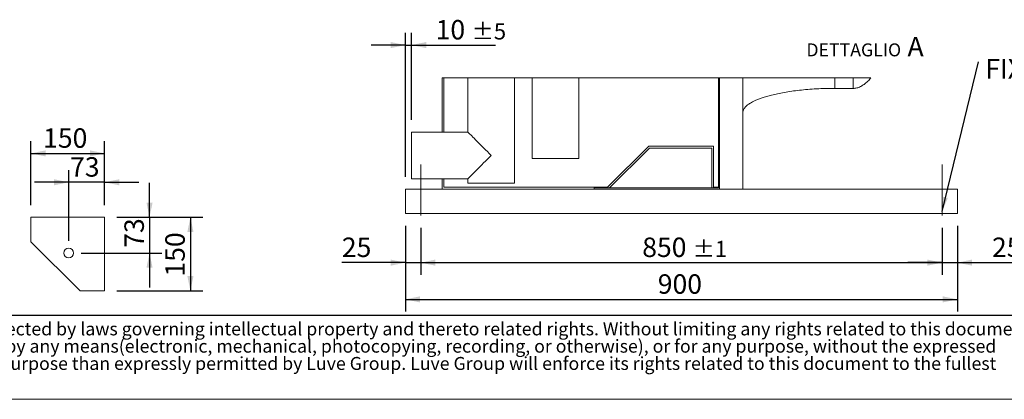
# Model space of a CAD drawing. Units: millimetres. Extents: x 161 to 11423, y 106 to 7993.
# Drawn here: x 3226 to 7641, y 106 to 1810 of the extents above; entities that cross this region are included whole.
import ezdxf

# ---------------------------------------------------------------- set-up
doc = ezdxf.new("R2010")
doc.units = ezdxf.units.MM
doc.header["$LTSCALE"] = 55
doc.linetypes.add('SLD-Center', pattern=[19.05, 15.24, -1.27, 1.27, -1.27])
doc.linetypes.add('SLD-Solid', pattern=[0])
doc.layers.add('GEOMETRY', color=7, linetype='SLD-Solid')
doc.layers.add('TITLE', color=7, linetype='SLD-Solid')
doc.styles.add('SLDTEXTSTYLE0', font='TXT', dxfattribs={"width": 0.605})
doc.styles.add('SLDTEXTSTYLE2', font='TXT', dxfattribs={"width": 0.7})
doc.dimstyles.new('SLDDIMSTYLE10', dxfattribs={"dimtxt": 84.754517, "dimasz": 66, "dimexe": 0, "dimexo": 0.0625, "dimgap": 21.188629, "dimtad": 1, "dimdec": 0, "dimlfac": 0.363636, "dimrnd": 1e-09, "dimzin": 12, "dimdsep": 46, "dimtxsty": 'SLDTEXTSTYLE0', "dimsah": 1, "dimcen": 0.09, "dimadec": 0, "dimazin": 3, "dimtfac": 1, "dimtdec": 0, "dimtmove": 0, "dimatfit": 0, "dimfxl": 1, "dimfrac": 2, "dimtolj": 1, "dimtzin": 12, "dimarcsym": 0})
doc.dimstyles.new('SLDDIMSTYLE11', dxfattribs={"dimtxt": 84.754517, "dimasz": 66, "dimexe": 0, "dimexo": 0.0625, "dimgap": 21.188629, "dimtad": 1, "dimdec": 0, "dimlfac": 0.363636, "dimrnd": 1e-09, "dimzin": 12, "dimdsep": 46, "dimtxsty": 'SLDTEXTSTYLE0', "dimsah": 1, "dimcen": 0.09, "dimadec": 0, "dimazin": 3, "dimtol": 1, "dimtp": 1, "dimtm": 1, "dimtfac": 1, "dimtdec": 0, "dimtofl": 0, "dimtmove": 0, "dimatfit": 3, "dimfxl": 1, "dimfrac": 2, "dimtolj": 1, "dimarcsym": 0})
doc.dimstyles.new('SLDDIMSTYLE12', dxfattribs={"dimtxt": 84.754517, "dimasz": 66, "dimexe": 0, "dimexo": 0.0625, "dimgap": 21.188629, "dimtad": 1, "dimdec": 0, "dimlfac": 0.363636, "dimrnd": 1e-09, "dimzin": 12, "dimdsep": 46, "dimtxsty": 'SLDTEXTSTYLE0', "dimsah": 1, "dimcen": 0.09, "dimadec": 0, "dimazin": 3, "dimtol": 1, "dimtp": 5, "dimtm": 5, "dimtfac": 1, "dimtdec": 0, "dimtmove": 0, "dimatfit": 0, "dimfxl": 1, "dimfrac": 2, "dimtolj": 1, "dimarcsym": 0})
doc.dimstyles.new('SLDDIMSTYLE13', dxfattribs={"dimtxt": 84.754517, "dimasz": 66, "dimexe": 0, "dimexo": 0.0625, "dimgap": 21.188629, "dimtad": 1, "dimdec": 0, "dimlfac": 0.363636, "dimrnd": 1e-09, "dimzin": 12, "dimdsep": 46, "dimtxsty": 'SLDTEXTSTYLE0', "dimsah": 1, "dimcen": 0.09, "dimadec": 0, "dimazin": 3, "dimtfac": 1, "dimtdec": 0, "dimtofl": 0, "dimtmove": 0, "dimatfit": 3, "dimfxl": 1, "dimfrac": 2, "dimtolj": 1, "dimtzin": 12, "dimarcsym": 0})
doc.dimstyles.new('SLDDIMSTYLE5', dxfattribs={"dimtxt": 0.18, "dimasz": 66, "dimexe": 0, "dimexo": 0.0625, "dimgap": 0, "dimtad": 0, "dimtih": 1, "dimtoh": 1, "dimdec": 0, "dimrnd": 1e-09, "dimzin": 0, "dimdsep": 46, "dimtxsty": 'Standard', "dimsah": 1, "dimcen": 0.09, "dimadec": 0, "dimazin": 0, "dimtfac": 66, "dimtdec": 0, "dimtofl": 0, "dimtmove": 0, "dimatfit": 3, "dimfxl": 1, "dimfrac": 2, "dimtolj": 1, "dimtzin": 0, "dimarcsym": 0})
doc.dimstyles.new('SLDDIMSTYLE8', dxfattribs={"dimtxt": 84.754517, "dimasz": 66, "dimexe": 0, "dimexo": 0.0625, "dimgap": 21.188629, "dimtad": 1, "dimdec": 0, "dimlfac": 0.454545, "dimrnd": 1e-09, "dimzin": 12, "dimdsep": 46, "dimtxsty": 'SLDTEXTSTYLE0', "dimsah": 1, "dimcen": 0.09, "dimadec": 0, "dimazin": 3, "dimtfac": 1, "dimtdec": 0, "dimtofl": 0, "dimtmove": 0, "dimatfit": 3, "dimfxl": 1, "dimfrac": 2, "dimtolj": 1, "dimtzin": 12, "dimarcsym": 0})
doc.dimstyles.new('SLDDIMSTYLE9', dxfattribs={"dimtxt": 84.754517, "dimasz": 66, "dimexe": 0, "dimexo": 0.0625, "dimgap": 21.188629, "dimtad": 1, "dimdec": 0, "dimlfac": 0.454545, "dimrnd": 1e-09, "dimzin": 12, "dimdsep": 46, "dimtxsty": 'SLDTEXTSTYLE0', "dimsah": 1, "dimcen": 0.09, "dimadec": 0, "dimazin": 3, "dimtfac": 1, "dimtdec": 0, "dimtmove": 0, "dimatfit": 0, "dimfxl": 1, "dimfrac": 2, "dimtolj": 1, "dimtzin": 12, "dimarcsym": 0})

# ---------------------------------------------------------------- blocks, each defined once
blk = doc.blocks.new('SW_NOTE_2')
at = {"layer": 'TITLE', "color": 0, "char_height": 58.2083, "attachment_point": 1, "style": 'SLDTEXTSTYLE2'}
for s, insert in [('This document and its contents is owned by Luve Group or its affiliates and protected by laws governing intellectual property and thereto related rights. Without limiting any rights related to this document, no', (0, 75)), ('part of this document may be copied, reproduced or transmitted in any form or by any means(electronic, mechanical, photocopying, recording, or otherwise), or for any purpose, without the expressed', (0, -2.6)), ('permission of Luve Group. Nor may it be used in any other way or for any other purpose than expressly permitted by Luve Group. Luve Group will enforce its rights related to this document to the fullest', (0, -80.2))]:
    blk.add_mtext(s, dxfattribs=dict(at, insert=insert))
blk = doc.blocks.new('_D_25')
at = {"layer": 'GEOMETRY'}
for p, q in [((3276.7, 977.9), (3276.7, 1264.8)), ((3606.7, 977.9), (3606.7, 1264.8)), ((3276.7, 1209.8), (3606.7, 1209.8))]:
    blk.add_line(p, q, dxfattribs=at)
for points in [[(3276.7, 1209.8), (3342.7, 1196), (3342.7, 1223.5)], [(3606.7, 1209.8), (3540.7, 1223.5), (3540.7, 1196)]]:
    blk.add_solid(points, dxfattribs=at)
at = {"layer": 'GEOMETRY', "insert": (3331.3, 1322.3), "char_height": 87.31, "attachment_point": 1, "style": 'SLDTEXTSTYLE0'}
blk.add_mtext('150', dxfattribs=at)
blk = doc.blocks.new('_D_26')
at = {"layer": 'GEOMETRY'}
for p, q in [((3446.1, 817.3), (3446.1, 1135.1)), ((3606.7, 977.9), (3606.7, 1135.1)), ((3446.1, 1080.1), (3292.1, 1080.1)), ((3606.7, 1080.1), (3446.1, 1080.1)), ((3606.7, 1080.1), (3760.7, 1080.1))]:
    blk.add_line(p, q, dxfattribs=at)
for points in [[(3446.1, 1080.1), (3380.1, 1093.9), (3380.1, 1066.4)], [(3606.7, 1080.1), (3672.7, 1066.4), (3672.7, 1093.9)]]:
    blk.add_solid(points, dxfattribs=at)
at = {"layer": 'GEOMETRY', "insert": (3452.2, 1192.7), "char_height": 87.31, "attachment_point": 1, "style": 'SLDTEXTSTYLE0'}
blk.add_mtext('73', dxfattribs=at)
blk = doc.blocks.new('_D_27')
at = {"layer": 'GEOMETRY'}
for p, q in [((3661.7, 922.9), (4046.7, 922.9)), ((3991.7, 922.9), (3991.7, 592.9)), ((3661.7, 592.9), (4046.7, 592.9))]:
    blk.add_line(p, q, dxfattribs=at)
for points in [[(3991.7, 922.9), (3977.9, 856.9), (4005.4, 856.9)], [(3991.7, 592.9), (4005.4, 658.9), (3977.9, 658.9)]]:
    blk.add_solid(points, dxfattribs=at)
at = {"layer": 'GEOMETRY', "insert": (3879.1, 657), "char_height": 87.31, "attachment_point": 1, "rotation": 90, "style": 'SLDTEXTSTYLE0'}
blk.add_mtext('150', dxfattribs=at)
blk = doc.blocks.new('_D_28')
at = {"layer": 'GEOMETRY'}
for p, q in [((3808.4, 922.9), (3808.4, 1076.9)), ((3661.7, 922.9), (3863.4, 922.9)), ((3808.4, 922.9), (3808.4, 762.3)), ((3501.1, 762.3), (3863.4, 762.3)), ((3808.4, 762.3), (3808.4, 608.3))]:
    blk.add_line(p, q, dxfattribs=at)
for points in [[(3808.4, 922.9), (3822.1, 988.9), (3794.6, 988.9)], [(3808.4, 762.3), (3794.6, 696.3), (3822.1, 696.3)]]:
    blk.add_solid(points, dxfattribs=at)
at = {"layer": 'GEOMETRY', "insert": (3695.8, 786.2), "char_height": 87.31, "attachment_point": 1, "rotation": 90, "style": 'SLDTEXTSTYLE0'}
blk.add_mtext('73', dxfattribs=at)
blk = doc.blocks.new('_D_37')
at = {"layer": 'GEOMETRY'}
for p, q in [((4955.4, 884.3), (4955.4, 664.3)), ((5024.1, 876.1), (5024.1, 664.3)), ((4955.4, 719.3), (4670.7, 719.3)), ((4955.4, 719.3), (5024.1, 719.3)), ((5024.1, 719.3), (5178.1, 719.3))]:
    blk.add_line(p, q, dxfattribs=at)
for points in [[(4955.4, 719.3), (4889.4, 733.1), (4889.4, 705.6)], [(5024.1, 719.3), (5090.1, 705.6), (5090.1, 733.1)]]:
    blk.add_solid(points, dxfattribs=at)
at = {"layer": 'GEOMETRY', "insert": (4670.7, 831.9), "char_height": 87.31, "attachment_point": 1, "style": 'SLDTEXTSTYLE0'}
blk.add_mtext('25', dxfattribs=at)
blk = doc.blocks.new('_D_38')
at = {"layer": 'GEOMETRY'}
for p, q in [((5024.1, 876.1), (5024.1, 664.3)), ((7361.6, 876.1), (7361.6, 664.3)), ((5024.1, 719.3), (7361.6, 719.3))]:
    blk.add_line(p, q, dxfattribs=at)
for points in [[(5024.1, 719.3), (5090.1, 705.6), (5090.1, 733.1)], [(7361.6, 719.3), (7295.6, 733.1), (7295.6, 705.6)]]:
    blk.add_solid(points, dxfattribs=at)
at = {"layer": 'GEOMETRY', "attachment_point": 1, "style": 'SLDTEXTSTYLE0'}
for s, insert, char_height in [('850', (6017.4, 831.9), 87.31), ('±1', (6243.8, 817.3), 72.76)]:
    blk.add_mtext(s, dxfattribs=dict(at, insert=insert, char_height=char_height))
blk = doc.blocks.new('_D_39')
at = {"layer": 'GEOMETRY'}
for p, q in [((7430.4, 884.3), (7430.4, 664.3)), ((7361.6, 876.1), (7361.6, 664.3)), ((7361.6, 719.3), (7207.6, 719.3)), ((7361.6, 719.3), (7430.4, 719.3)), ((7430.4, 719.3), (7715.1, 719.3))]:
    blk.add_line(p, q, dxfattribs=at)
for points in [[(7361.6, 719.3), (7295.6, 733.1), (7295.6, 705.6)], [(7430.4, 719.3), (7496.4, 705.6), (7496.4, 733.1)]]:
    blk.add_solid(points, dxfattribs=at)
at = {"layer": 'GEOMETRY', "insert": (7585.7, 831.9), "char_height": 87.31, "attachment_point": 1, "style": 'SLDTEXTSTYLE0'}
blk.add_mtext('25', dxfattribs=at)
blk = doc.blocks.new('_D_40')
at = {"layer": 'GEOMETRY'}
for p, q in [((4955.4, 1104.3), (4955.4, 1751.1)), ((4982.9, 1360.1), (4982.9, 1751.1)), ((4955.4, 1696.1), (4801.4, 1696.1)), ((4955.4, 1696.1), (4982.9, 1696.1)), ((4982.9, 1696.1), (5360, 1696.1))]:
    blk.add_line(p, q, dxfattribs=at)
for points in [[(4955.4, 1696.1), (4889.4, 1709.9), (4889.4, 1682.4)], [(4982.9, 1696.1), (5048.9, 1682.4), (5048.9, 1709.9)]]:
    blk.add_solid(points, dxfattribs=at)
at = {"layer": 'GEOMETRY', "attachment_point": 1, "style": 'SLDTEXTSTYLE0'}
for s, insert, char_height in [('10', (5091.2, 1808.7), 87.31), ('±5', (5252.8, 1794), 72.76)]:
    blk.add_mtext(s, dxfattribs=dict(at, insert=insert, char_height=char_height))
blk = doc.blocks.new('_D_41')
at = {"layer": 'GEOMETRY'}
for p, q in [((4955.4, 884.3), (4955.4, 499.3)), ((7430.4, 884.3), (7430.4, 499.3)), ((4955.4, 554.3), (7430.4, 554.3))]:
    blk.add_line(p, q, dxfattribs=at)
for points in [[(4955.4, 554.3), (5021.4, 540.6), (5021.4, 568.1)], [(7430.4, 554.3), (7364.4, 568.1), (7364.4, 540.6)]]:
    blk.add_solid(points, dxfattribs=at)
at = {"layer": 'GEOMETRY', "insert": (6087.1, 666.9), "char_height": 87.31, "attachment_point": 1, "style": 'SLDTEXTSTYLE0'}
blk.add_mtext('900', dxfattribs=at)
blk = doc.blocks.new('SW_NOTE_8')
at = {"layer": 'GEOMETRY', "color": 0, "attachment_point": 2, "style": 'SLDTEXTSTYLE0'}
for s, insert, char_height in [('A', (500.9, 104.3), 87.3), ('DETTAGLIO', (223.7, 75), 58.21)]:
    blk.add_mtext(s, dxfattribs=dict(at, insert=insert, char_height=char_height))
blk = doc.blocks.new('SW_NOTE_9')
at = {"layer": 'GEOMETRY', "color": 0, "insert": (30, 12.9), "char_height": 87.312, "attachment_point": 1, "style": 'SLDTEXTSTYLE0'}
blk.add_mtext('FIXING POINT Ø16', dxfattribs=at)

msp = doc.modelspace()

# ---------------------------------------------------------------- linework, layer by layer
at = {"color": 7, "linetype": 'SLD-Solid', "lineweight": 0}
msp.add_line((7043, 1549.5), (5120.4, 1549.5), dxfattribs=at)
at = {"color": 7, "linetype": 'SLD-Solid', "lineweight": 15}
for p, q in [((5120.4, 1549.5), (5120.4, 1305.1)), ((5128.6, 1549.5), (5128.6, 1305.1)), ((5235.9, 1549.5), (5235.9, 1305.1)), ((5444.9, 1076.8), (5444.9, 1549.5)), ((5524.6, 1549.5), (5524.6, 1186.8)), ((5733.6, 1186.8), (5733.6, 1549.5)), ((6359.3, 1054.8), (6359.3, 1549.5)), ((6363.4, 1049.3), (6363.4, 1549.5)), ((6467.9, 1049.3), (6467.9, 1549.5)), ((6880.4, 1501.7), (6962.9, 1501.7)), ((5235.9, 1305.1), (4982.9, 1305.1)), ((4982.9, 1096.1), (4982.9, 1305.1)), ((5862.2, 1057.6), (6046.5, 1241.8)), ((6046.5, 1241.8), (6337.3, 1241.8)), ((6337.3, 1241.8), (6337.3, 1057.6)), ((5871.1, 1054.8), (6049.9, 1233.6)), ((6049.9, 1233.6), (6329, 1233.6)), ((6329, 1233.6), (6329, 1054.8)), ((5733.6, 1186.8), (5524.6, 1186.8)), ((4982.9, 1096.1), (5235.9, 1096.1)), ((5120.4, 1096.1), (5120.4, 1049.3)), ((5128.6, 1096.1), (5128.6, 1057.6)), ((5235.9, 1096.1), (5235.9, 1076.8)), ((5444.9, 1076.8), (5235.9, 1076.8)), ((4955.4, 1049.3), (5802.4, 1049.3)), ((4955.4, 1049.3), (4955.4, 1027.3)), ((4955.4, 1027.3), (4955.4, 961.3)), ((5128.6, 1057.6), (5862.2, 1057.6)), ((5802.4, 1049.3), (5802.4, 1054.8)), ((6359.3, 1054.8), (5802.4, 1054.8)), ((6363.4, 1049.3), (5802.4, 1049.3)), ((6337.3, 1057.6), (6359.3, 1057.6)), ((6467.9, 1049.3), (6363.4, 1049.3)), ((6467.9, 1049.3), (7430.4, 1049.3)), ((7430.4, 1049.3), (7430.4, 1027.3)), ((7430.4, 1027.3), (7430.4, 961.3)), ((4955.4, 961.3), (4955.4, 939.3)), ((4955.4, 939.3), (7430.4, 939.3)), ((7430.4, 961.3), (7430.4, 939.3)), ((3276.7, 922.9), (3276.7, 812.9)), ((3606.7, 922.9), (3276.7, 922.9)), ((3606.7, 592.9), (3606.7, 922.9)), ((3276.7, 812.9), (3496.7, 592.9)), ((3343, 746.5), (3343.6, 746)), ((3429.8, 659.8), (3430.3, 659.2)), ((3496.7, 592.9), (3606.7, 592.9))]:
    msp.add_line(p, q, dxfattribs=at)
at = {"color": 8, "linetype": 'SLD-Solid', "lineweight": 15}
for p, q in [((6880.4, 1549.5), (6880.4, 1501.7)), ((6962.9, 1549.5), (6962.9, 1501.7))]:
    msp.add_line(p, q, dxfattribs=at)
at = {"color": 7, "linetype": 'SLD-Solid', "lineweight": 15, "flags": 128}
for points in [[(5340.4, 1200.6), (5331.7, 1209.2), (5323.2, 1217.8), (5314.7, 1226.2), (5306.4, 1234.5), (5298.4, 1242.6), (5290.6, 1250.3), (5283.2, 1257.7), (5276.2, 1264.8), (5269.6, 1271.4), (5263.5, 1277.5), (5257.9, 1283.1), (5252.9, 1288.1), (5248.5, 1292.5), (5244.7, 1296.3), (5241.5, 1299.4), (5239.1, 1301.9), (5237.3, 1303.7), (5236.2, 1304.7), (5235.9, 1305.1)], [(5235.9, 1096.1), (5236.2, 1096.4), (5237.3, 1097.5), (5239.1, 1099.3), (5241.5, 1101.7), (5244.7, 1104.9), (5248.5, 1108.7), (5252.9, 1113.1), (5257.9, 1118.1), (5263.5, 1123.7), (5269.6, 1129.8), (5276.2, 1136.4), (5283.2, 1143.4), (5290.6, 1150.9), (5298.4, 1158.6), (5306.4, 1166.7), (5314.7, 1174.9), (5323.2, 1183.4), (5331.7, 1192), (5340.4, 1200.6)]]:
    msp.add_lwpolyline(points, dxfattribs=at)
at = {"color": 7, "linetype": 'SLD-Solid', "lineweight": 15}
msp.add_circle((3446.1, 762.3), 22, dxfattribs=at)
for points, knots in [([(6962.9, 1501.7), (6965.6, 1501.8), (6971.2, 1502), (6979.6, 1503.6), (6987.9, 1506.1), (6996.2, 1509.6), (7004.4, 1514.2), (7012.6, 1519.7), (7020.8, 1526.2), (7028.9, 1533.7), (7036.3, 1541.5), (7040.9, 1547), (7043, 1549.5)], [0, 0, 0, 0, 0.0862885, 0.1737431, 0.2634797, 0.3565252, 0.4537893, 0.5560565, 0.6639841, 0.7781125, 0.8988804, 1, 1, 1, 1]), ([(6467.9, 1391.7), (6468, 1393.4), (6468.1, 1396.6), (6469.6, 1402.5), (6472.5, 1408.7), (6476.7, 1414.5), (6480.1, 1418.4), (6482.7, 1421), (6484.9, 1423), (6487.2, 1425), (6490.7, 1427.9), (6495.9, 1431.7), (6503.3, 1436.4), (6512.8, 1441.7), (6524.6, 1447.5), (6538.9, 1453.6), (6555.8, 1459.7), (6575.5, 1466), (6598.5, 1472.2), (6625, 1478.3), (6655, 1484), (6687.8, 1489.2), (6722.9, 1493.6), (6759.9, 1497.1), (6798.9, 1499.7), (6839.3, 1501.4), (6866.6, 1501.6), (6880.4, 1501.7)], [0, 0, 0, 0, 0.011107, 0.02159, 0.040793, 0.05706, 0.0691, 0.075937, 0.081821, 0.088757, 0.096849, 0.112504, 0.132012, 0.156058, 0.185415, 0.220912, 0.260324, 0.306455, 0.359838, 0.420836, 0.489566, 0.565835, 0.644158, 0.727916, 0.816046, 0.907235, 1, 1, 1, 1])]:
    msp.add_open_spline(points, degree=3, knots=knots, dxfattribs=at)
at = {"layer": 'GEOMETRY', "linetype": 'SLD-Center', "lineweight": 0, "ltscale": 2.75}
for p, q in [((5024.1, 931.1), (5024.1, 1159.3)), ((7361.6, 931.1), (7361.6, 1159.3))]:
    msp.add_line(p, q, dxfattribs=at)
at = {"layer": 'GEOMETRY', "color": 7}
msp.add_line((161.1, 483.3), (8139.9, 483.3), dxfattribs=at)
at = {"layer": 'GEOMETRY', "lineweight": 0}
msp.add_line((161.1, 105.6), (11423.3, 105.6), dxfattribs=at)

# ---------------------------------------------------------------- block references
at = {"layer": 'GEOMETRY'}
for name, p in [('SW_NOTE_8', (6742.1, 1628.7)), ('SW_NOTE_9', (7525.8, 1620.3))]:
    msp.add_blockref(name, p, dxfattribs=at)
at = {"layer": 'TITLE', "color": 7}
msp.add_blockref('SW_NOTE_2', (223, 376), dxfattribs=at)

# ---------------------------------------------------------------- dimensions: what is measured, and where the dimension line sits
at = {"layer": 'GEOMETRY'}
for base, p1, p2, dimstyle, picture, middle in [((4982.9, 1696.1), (4955.4, 1049.3), (4982.9, 1305.1), 'SLDDIMSTYLE12', '_D_40', (5225.6, 1696.1)), ((3606.7, 1209.8), (3276.7, 922.9), (3606.7, 922.9), 'SLDDIMSTYLE8', '_D_25', (3428.3, 1209.8)), ((3446.1, 1080.1), (3606.7, 922.9), (3446.1, 762.3), 'SLDDIMSTYLE9', '_D_26', (3516.9, 1080.1)), ((5024.1, 719.3), (4955.4, 939.3), (5024.1, 931.1), 'SLDDIMSTYLE10', '_D_37', (4735.4, 719.3)), ((7430.4, 554.3), (4955.4, 939.3), (7430.4, 939.3), 'SLDDIMSTYLE13', '_D_41', (6184.2, 554.3)), ((7430.4, 719.3), (7361.6, 931.1), (7430.4, 939.3), 'SLDDIMSTYLE10', '_D_39', (7650.4, 719.3))]:
    dim = msp.add_linear_dim(base=base, p1=p1, p2=p2, dimstyle=dimstyle, dxfattribs=at)
    dim.commit()
    dim.dimension.update_dxf_attribs({"geometry": picture, "text_midpoint": middle, "dimtype": 160})
for base, p1, p2, angle, dimstyle, picture, middle in [((3808.4, 762.3), (3606.7, 922.9), (3446.1, 762.3), 90, 'SLDDIMSTYLE9', '_D_28', (3808.4, 850.8)), ((7361.6, 719.3), (5024.1, 931.1), (7361.6, 931.1), 0, 'SLDDIMSTYLE11', '_D_38', (6184.2, 719.3)), ((3991.7, 592.9), (3606.7, 922.9), (3606.7, 592.9), 90, 'SLDDIMSTYLE8', '_D_27', (3991.7, 754))]:
    dim = msp.add_linear_dim(base=base, p1=p1, p2=p2, angle=angle, dimstyle=dimstyle, dxfattribs=at)
    dim.commit()
    dim.dimension.update_dxf_attribs({"geometry": picture, "text_midpoint": middle, "dimtype": 160})

# ---------------------------------------------------------------- leaders
msp.add_leader([(7361.6, 948.6), (7525.8, 1620.3)], dimstyle='SLDDIMSTYLE5', dxfattribs=at)

doc.saveas('drawing.dxf')
